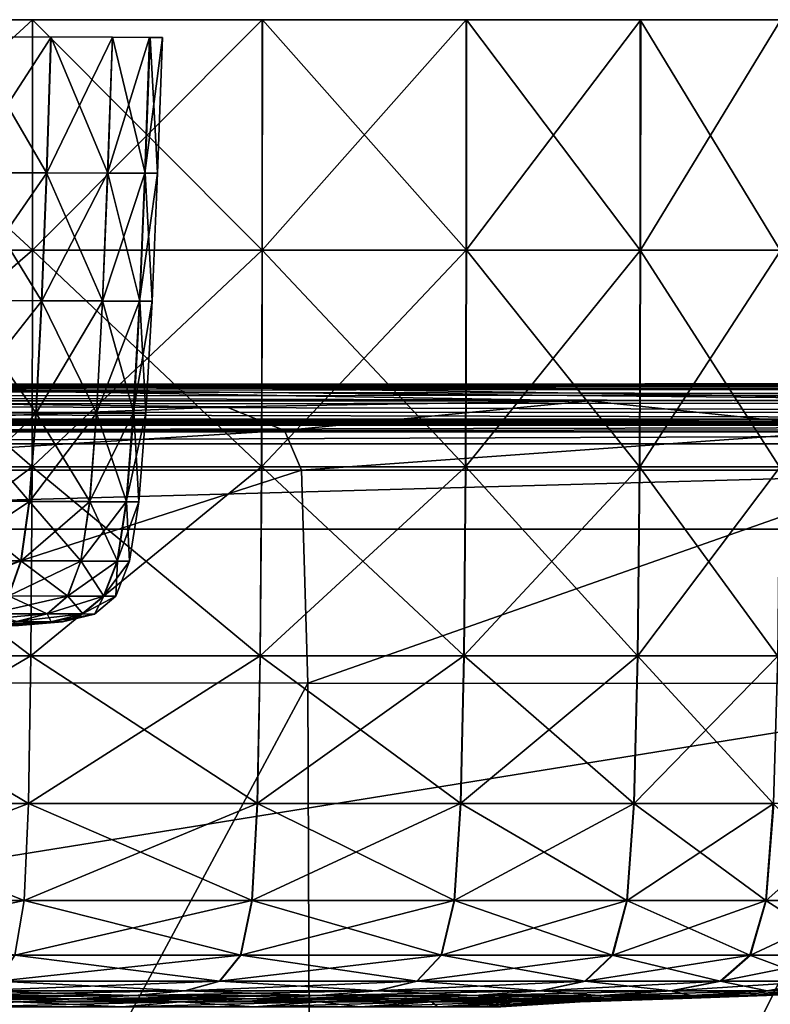
# Model space of a CAD drawing. Extents: x -0.209 to 0.209, y -0.372 to 0.211.
# Drawn here: x 0.03 to 0.052, y 0.182 to 0.211 of the extents above; entities that cross this region are included whole.
import ezdxf

# ---------------------------------------------------------------- set-up
doc = ezdxf.new("R2010")
doc.units = 0
doc.header["$MEASUREMENT"] = 0
doc.layers.get('0').update_dxf_attribs({"linetype": 'CONTINUOUS'})

msp = doc.modelspace()

# ---------------------------------------------------------------- linework, layer by layer
for points in [[(0.030751, 0.203906, -0.087503), (0.023585, 0.203906, -0.091123), (0.023586, 0.210505, -0.091126)], [(0.030751, 0.203906, -0.087503), (0.023586, 0.210505, -0.091126), (0.030753, 0.210505, -0.087506)], [(0.023587, 0.203906, 0.0074), (0.030752, 0.203906, 0.00379), (0.030754, 0.210505, 0.003793)], [(0.023587, 0.203906, 0.0074), (0.030754, 0.210505, 0.003793), (0.023589, 0.210505, 0.007403)], [(0.037329, 0.203906, -0.082962), (0.030751, 0.203906, -0.087503), (0.030753, 0.210505, -0.087506)], [(0.030752, 0.203906, 0.00379), (0.037322, 0.203906, -0.000768), (0.037324, 0.210505, -0.000765)], [(0.030752, 0.203906, 0.00379), (0.037324, 0.210505, -0.000765), (0.030754, 0.210505, 0.003793)], [(0.037329, 0.203906, -0.082962), (0.030753, 0.210505, -0.087506), (0.037331, 0.210505, -0.082965)], [(0.037322, 0.203906, -0.000768), (0.043167, 0.203906, -0.006178), (0.043169, 0.210505, -0.006175)], [(0.037322, 0.203906, -0.000768), (0.043169, 0.210505, -0.006175), (0.037324, 0.210505, -0.000765)], [(0.043173, 0.203906, -0.077567), (0.037329, 0.203906, -0.082962), (0.037331, 0.210505, -0.082965)], [(0.043173, 0.203906, -0.077567), (0.037331, 0.210505, -0.082965), (0.043175, 0.210505, -0.077569)], [(0.043167, 0.203906, -0.006178), (0.04816, 0.203906, -0.01233), (0.048163, 0.210505, -0.012328)], [(0.043167, 0.203906, -0.006178), (0.048163, 0.210505, -0.012328), (0.043169, 0.210505, -0.006175)], [(0.048148, 0.203906, -0.071398), (0.043173, 0.203906, -0.077567), (0.043175, 0.210505, -0.077569)], [(0.048148, 0.203906, -0.071398), (0.043175, 0.210505, -0.077569), (0.048151, 0.210505, -0.0714)], [(0.052157, 0.203906, -0.064593), (0.048148, 0.203906, -0.071398), (0.048151, 0.210505, -0.0714)], [(0.052157, 0.203906, -0.064593), (0.048151, 0.210505, -0.0714), (0.05216, 0.210505, -0.064595)], [(0.04816, 0.203906, -0.01233), (0.052174, 0.203906, -0.019115), (0.052177, 0.210505, -0.019114)], [(0.04816, 0.203906, -0.01233), (0.052177, 0.210505, -0.019114), (0.048163, 0.210505, -0.012328)], [(0.031148, 0.206121, 0.074918), (0.028759, 0.20613, 0.070849), (0.028882, 0.210018, 0.070834)], [(0.028765, 0.206123, 0.106146), (0.031289, 0.210005, 0.102112), (0.028887, 0.210012, 0.106175)], [(0.028765, 0.206123, 0.106146), (0.031158, 0.206116, 0.102088), (0.031289, 0.210005, 0.102112)], [(0.031148, 0.206121, 0.074918), (0.028882, 0.210018, 0.070834), (0.031279, 0.21001, 0.074909)], [(0.032905, 0.206114, 0.079275), (0.031148, 0.206121, 0.074918), (0.031279, 0.21001, 0.074909)], [(0.031158, 0.206116, 0.102088), (0.033038, 0.21, 0.097746), (0.031289, 0.210005, 0.102112)], [(0.031158, 0.206116, 0.102088), (0.0329, 0.206111, 0.097727), (0.033038, 0.21, 0.097746)], [(0.032905, 0.206114, 0.079275), (0.031279, 0.21001, 0.074909), (0.033043, 0.210003, 0.079272)], [(0.0329, 0.206111, 0.097727), (0.034105, 0.209997, 0.093174), (0.033038, 0.21, 0.097746)], [(0.0329, 0.206111, 0.097727), (0.033963, 0.206108, 0.093161), (0.034105, 0.209997, 0.093174)], [(0.033979, 0.206109, 0.083831), (0.032905, 0.206114, 0.079275), (0.033043, 0.210003, 0.079272)], [(0.033979, 0.206109, 0.083831), (0.033043, 0.210003, 0.079272), (0.034121, 0.209998, 0.083834)], [(0.033963, 0.206108, 0.093161), (0.034473, 0.209996, 0.088502), (0.034105, 0.209997, 0.093174)], [(0.033963, 0.206108, 0.093161), (0.03433, 0.206107, 0.088494), (0.034473, 0.209996, 0.088502)], [(0.03433, 0.206107, 0.088494), (0.033979, 0.206109, 0.083831), (0.034121, 0.209998, 0.083834)], [(0.03433, 0.206107, 0.088494), (0.034121, 0.209998, 0.083834), (0.034473, 0.209996, 0.088502)], [(0.031007, 0.202458, 0.074934), (0.028629, 0.202467, 0.070873), (0.028759, 0.20613, 0.070849)], [(0.028635, 0.20246, 0.106108), (0.031158, 0.206116, 0.102088), (0.028765, 0.206123, 0.106146)], [(0.028635, 0.20246, 0.106108), (0.031017, 0.202453, 0.102057), (0.031158, 0.206116, 0.102088)], [(0.031007, 0.202458, 0.074934), (0.028759, 0.20613, 0.070849), (0.031148, 0.206121, 0.074918)], [(0.032757, 0.202451, 0.079284), (0.031007, 0.202458, 0.074934), (0.031148, 0.206121, 0.074918)], [(0.031017, 0.202453, 0.102057), (0.0329, 0.206111, 0.097727), (0.031158, 0.206116, 0.102088)], [(0.031017, 0.202453, 0.102057), (0.032752, 0.202448, 0.097704), (0.0329, 0.206111, 0.097727)], [(0.032757, 0.202451, 0.079284), (0.031148, 0.206121, 0.074918), (0.032905, 0.206114, 0.079275)], [(0.032752, 0.202448, 0.097704), (0.033963, 0.206108, 0.093161), (0.0329, 0.206111, 0.097727)], [(0.032752, 0.202448, 0.097704), (0.033811, 0.202445, 0.093146), (0.033963, 0.206108, 0.093161)], [(0.033826, 0.202446, 0.083832), (0.032757, 0.202451, 0.079284), (0.032905, 0.206114, 0.079275)], [(0.033826, 0.202446, 0.083832), (0.032905, 0.206114, 0.079275), (0.033979, 0.206109, 0.083831)], [(0.033811, 0.202445, 0.093146), (0.03433, 0.206107, 0.088494), (0.033963, 0.206108, 0.093161)], [(0.033811, 0.202445, 0.093146), (0.034175, 0.202444, 0.088487), (0.03433, 0.206107, 0.088494)], [(0.034175, 0.202444, 0.088487), (0.033826, 0.202446, 0.083832), (0.033979, 0.206109, 0.083831)], [(0.034175, 0.202444, 0.088487), (0.033979, 0.206109, 0.083831), (0.03433, 0.206107, 0.088494)], [(0.030739, 0.197702, -0.087482), (0.023575, 0.197702, -0.0911), (0.023585, 0.203906, -0.091123)], [(0.023578, 0.197702, 0.007377), (0.030739, 0.197702, 0.003769), (0.030752, 0.203906, 0.00379)], [(0.023578, 0.197702, 0.007377), (0.030752, 0.203906, 0.00379), (0.023587, 0.203906, 0.0074)], [(0.030739, 0.197702, -0.087482), (0.023585, 0.203906, -0.091123), (0.030751, 0.203906, -0.087503)], [(0.037313, 0.197702, -0.082943), (0.030739, 0.197702, -0.087482), (0.030751, 0.203906, -0.087503)], [(0.030739, 0.197702, 0.003769), (0.037306, 0.197702, -0.000787), (0.037322, 0.203906, -0.000768)], [(0.030739, 0.197702, 0.003769), (0.037322, 0.203906, -0.000768), (0.030752, 0.203906, 0.00379)], [(0.037313, 0.197702, -0.082943), (0.030751, 0.203906, -0.087503), (0.037329, 0.203906, -0.082962)], [(0.037306, 0.197702, -0.000787), (0.043148, 0.197702, -0.006194), (0.043167, 0.203906, -0.006178)], [(0.037306, 0.197702, -0.000787), (0.043167, 0.203906, -0.006178), (0.037322, 0.203906, -0.000768)], [(0.043155, 0.197702, -0.07755), (0.037313, 0.197702, -0.082943), (0.037329, 0.203906, -0.082962)], [(0.043155, 0.197702, -0.07755), (0.037329, 0.203906, -0.082962), (0.043173, 0.203906, -0.077567)], [(0.043148, 0.197702, -0.006194), (0.048139, 0.197702, -0.012344), (0.04816, 0.203906, -0.01233)], [(0.043148, 0.197702, -0.006194), (0.04816, 0.203906, -0.01233), (0.043167, 0.203906, -0.006178)], [(0.048128, 0.197702, -0.071384), (0.043155, 0.197702, -0.07755), (0.043173, 0.203906, -0.077567)], [(0.048128, 0.197702, -0.071384), (0.043173, 0.203906, -0.077567), (0.048148, 0.203906, -0.071398)], [(0.052135, 0.197702, -0.064583), (0.048128, 0.197702, -0.071384), (0.048148, 0.203906, -0.071398)], [(0.048139, 0.197702, -0.012344), (0.052152, 0.197702, -0.019126), (0.052174, 0.203906, -0.019115)], [(0.048139, 0.197702, -0.012344), (0.052174, 0.203906, -0.019115), (0.04816, 0.203906, -0.01233)], [(0.052135, 0.197702, -0.064583), (0.048148, 0.203906, -0.071398), (0.052157, 0.203906, -0.064593)], [(0.030847, 0.199247, 0.074967), (0.028481, 0.199255, 0.070918), (0.028629, 0.202467, 0.070873)], [(0.028487, 0.199248, 0.106051), (0.031017, 0.202453, 0.102057), (0.028635, 0.20246, 0.106108)], [(0.028487, 0.199248, 0.106051), (0.030857, 0.199242, 0.102012), (0.031017, 0.202453, 0.102057)], [(0.030847, 0.199247, 0.074967), (0.028629, 0.202467, 0.070873), (0.031007, 0.202458, 0.074934)], [(0.032588, 0.19924, 0.079304), (0.030847, 0.199247, 0.074967), (0.031007, 0.202458, 0.074934)], [(0.030857, 0.199242, 0.102012), (0.032752, 0.202448, 0.097704), (0.031017, 0.202453, 0.102057)], [(0.030857, 0.199242, 0.102012), (0.032583, 0.199237, 0.097671), (0.032752, 0.202448, 0.097704)], [(0.032588, 0.19924, 0.079304), (0.031007, 0.202458, 0.074934), (0.032757, 0.202451, 0.079284)], [(0.032583, 0.199237, 0.097671), (0.033811, 0.202445, 0.093146), (0.032752, 0.202448, 0.097704)], [(0.032583, 0.199237, 0.097671), (0.033637, 0.199234, 0.093126), (0.033811, 0.202445, 0.093146)], [(0.033653, 0.199235, 0.083839), (0.032588, 0.19924, 0.079304), (0.032757, 0.202451, 0.079284)], [(0.033653, 0.199235, 0.083839), (0.032757, 0.202451, 0.079284), (0.033826, 0.202446, 0.083832)], [(0.033637, 0.199234, 0.093126), (0.034175, 0.202444, 0.088487), (0.033811, 0.202445, 0.093146)], [(0.033637, 0.199234, 0.093126), (0.034, 0.199233, 0.088481), (0.034175, 0.202444, 0.088487)], [(0.034, 0.199233, 0.088481), (0.033653, 0.199235, 0.083839), (0.033826, 0.202446, 0.083832)], [(0.034, 0.199233, 0.088481), (0.033826, 0.202446, 0.083832), (0.034175, 0.202444, 0.088487)], [(0.072418, 0.200083, 0.084355), (0.057576, 0.200066, -0.0385), (0, 0.200052, -0.03946)], [(0.072418, 0.200083, 0.084355), (0, 0.200052, -0.03946), (0, 0.200061, 0.084393)], [(0, 0.200061, 0.084393), (0.079128, 0.200073, 0.139397), (0.072418, 0.200083, 0.084355)], [(0, 0.200061, 0.084393), (0, 0.200047, 0.139402), (0.079128, 0.200073, 0.139397)], [(0, 0.200047, 0.139402), (0.080077, 0.200044, 0.148725), (0.079128, 0.200073, 0.139397)], [(0.057576, 0.200066, -0.0385), (0.04592, 0.200041, -0.159487), (0, 0.200035, -0.165208)], [(0.057576, 0.200066, -0.0385), (0, 0.200035, -0.165208), (0, 0.200052, -0.03946)], [(0, 0.200047, 0.139402), (0, 0.200019, 0.148725), (0.080077, 0.200044, 0.148725)], [(0, 0.200019, 0.148725), (0.080062, 0.200004, 0.150851), (0.080077, 0.200044, 0.148725)], [(0, 0.200035, -0.165208), (0.04592, 0.200041, -0.159487), (0.051974, 0.199992, -0.219713)], [(0, 0.200035, -0.165208), (0.051974, 0.199992, -0.219713), (0, 0.200027, -0.226341)], [(0, 0.200026, -0.246607), (0, 0.200027, -0.226341), (0.051974, 0.199992, -0.219713)], [(0.035732, 0.199975, -0.246248), (0, 0.199975, -0.259433), (0, 0.200026, -0.246607)], [(0, 0.200026, -0.246607), (0.051974, 0.199992, -0.219713), (0.035732, 0.199975, -0.246248)], [(0, 0.200019, 0.148725), (0, 0.19998, 0.150851), (0.080062, 0.200004, 0.150851)], [(0, 0.19998, 0.150851), (0.08003, 0.199918, 0.155485), (0.080062, 0.200004, 0.150851)], [(0, 0.19998, 0.150851), (0, 0.199895, 0.155485), (0.08003, 0.199918, 0.155485)], [(0.035732, 0.199975, -0.246248), (0.027128, 0.199927, -0.258682), (0, 0.199975, -0.259433)], [(0, 0.199895, 0.155485), (0.079968, 0.19975, 0.164439), (0.08003, 0.199918, 0.155485)], [(0.046678, 0.199587, -0.257734), (0.021392, 0.199587, -0.26766), (0.027128, 0.199927, -0.258682)], [(0.058992, 0.199622, -0.246673), (0.027128, 0.199927, -0.258682), (0.035732, 0.199975, -0.246248)], [(0.058992, 0.199622, -0.246673), (0.046678, 0.199587, -0.257734), (0.027128, 0.199927, -0.258682)], [(0.058992, 0.199622, -0.246673), (0.035732, 0.199975, -0.246248), (0.051974, 0.199992, -0.219713)], [(0.100085, 0.200077, -0.03558), (0.076393, 0.200052, -0.133057), (0.04592, 0.200041, -0.159487)], [(0.100085, 0.200077, -0.03558), (0.04592, 0.200041, -0.159487), (0.057576, 0.200066, -0.0385)], [(0.076393, 0.200052, -0.133057), (0.051974, 0.199992, -0.219713), (0.04592, 0.200041, -0.159487)], [(0, 0.199895, 0.155485), (0, 0.199732, 0.164439), (0.079968, 0.19975, 0.164439)], [(0, 0.199732, 0.164439), (0.079882, 0.19952, 0.176755), (0.079968, 0.19975, 0.164439)], [(0, 0.199732, 0.164439), (0, 0.199507, 0.176755), (0.079882, 0.19952, 0.176755)], [(0.058992, 0.199622, -0.246673), (0.054535, 0.198758, -0.258168), (0.046678, 0.199587, -0.257734)], [(0, 0.199507, 0.176755), (0.079787, 0.199267, 0.190317), (0.079882, 0.19952, 0.176755)], [(0, 0.199507, 0.176755), (0, 0.19926, 0.190317), (0.079787, 0.199267, 0.190317)], [(0.036295, 0.19942, -0.264823), (0.019649, 0.198758, -0.271913), (0.021392, 0.199587, -0.26766)], [(0.036295, 0.19942, -0.264823), (0.037968, 0.198738, -0.266687), (0.019649, 0.198758, -0.271913)], [(0.046678, 0.199587, -0.257734), (0.036295, 0.19942, -0.264823), (0.021392, 0.199587, -0.26766)], [(0.046678, 0.199587, -0.257734), (0.037968, 0.198738, -0.266687), (0.036295, 0.19942, -0.264823)], [(0.046678, 0.199587, -0.257734), (0.054535, 0.198758, -0.258168), (0.037968, 0.198738, -0.266687)], [(0, 0.19926, 0.190317), (0.079715, 0.199069, 0.201161), (0.079787, 0.199267, 0.190317)], [(0, 0.19926, 0.190317), (0, 0.199067, 0.201161), (0.079715, 0.199069, 0.201161)], [(0, 0.198986, 0.206191), (0.079688, 0.198986, 0.206191), (0.079715, 0.199069, 0.201161)], [(0, 0.198986, 0.206191), (0.079715, 0.199069, 0.201161), (0, 0.199067, 0.201161)], [(0.030658, 0.196713, 0.075024), (0.028306, 0.196722, 0.070993), (0.028481, 0.199255, 0.070918)], [(0.028313, 0.196715, 0.105966), (0.030857, 0.199242, 0.102012), (0.028487, 0.199248, 0.106051)], [(0.028313, 0.196715, 0.105966), (0.030669, 0.196708, 0.101946), (0.030857, 0.199242, 0.102012)], [(0.030658, 0.196713, 0.075024), (0.028481, 0.199255, 0.070918), (0.030847, 0.199247, 0.074967)], [(0.032389, 0.196707, 0.079341), (0.030658, 0.196713, 0.075024), (0.030847, 0.199247, 0.074967)], [(0.030669, 0.196708, 0.101946), (0.032583, 0.199237, 0.097671), (0.030857, 0.199242, 0.102012)], [(0.030669, 0.196708, 0.101946), (0.032384, 0.196703, 0.097625), (0.032583, 0.199237, 0.097671)], [(0.032389, 0.196707, 0.079341), (0.030847, 0.199247, 0.074967), (0.032588, 0.19924, 0.079304)], [(0.032384, 0.196703, 0.097625), (0.033637, 0.199234, 0.093126), (0.032583, 0.199237, 0.097671)], [(0.032384, 0.196703, 0.097625), (0.033432, 0.1967, 0.0931), (0.033637, 0.199234, 0.093126)], [(0.033447, 0.196702, 0.083856), (0.032389, 0.196707, 0.079341), (0.032588, 0.19924, 0.079304)], [(0.033447, 0.196702, 0.083856), (0.032588, 0.19924, 0.079304), (0.033653, 0.199235, 0.083839)], [(0.033432, 0.1967, 0.0931), (0.034, 0.199233, 0.088481), (0.033637, 0.199234, 0.093126)], [(0.033432, 0.1967, 0.0931), (0.033792, 0.1967, 0.088476), (0.034, 0.199233, 0.088481)], [(0.033792, 0.1967, 0.088476), (0.033447, 0.196702, 0.083856), (0.033653, 0.199235, 0.083839)], [(0.033792, 0.1967, 0.088476), (0.033653, 0.199235, 0.083839), (0.034, 0.199233, 0.088481)], [(0, 0.198974, 0.207647), (0.079692, 0.198974, 0.207648), (0.079688, 0.198986, 0.206191)], [(0, 0.198974, 0.207647), (0.079688, 0.198986, 0.206191), (0, 0.198986, 0.206191)], [(0, 0.198974, 0.272783), (0.081117, 0.198974, 0.272783), (0.079878, 0.198974, 0.216435)], [(0, 0.198974, 0.272783), (0.079878, 0.198974, 0.216435), (0, 0.198974, 0.216435)], [(0, 0.198974, 0.216435), (0.079878, 0.198974, 0.216435), (0.079692, 0.198974, 0.207648)], [(0, 0.198974, 0.216435), (0.079692, 0.198974, 0.207648), (0, 0.198974, 0.207647)], [(0, 0.198974, 0.272783), (0, 0.198964, 0.400457), (0.083932, 0.198964, 0.400457)], [(0, 0.198974, 0.272783), (0.083932, 0.198964, 0.400457), (0.081117, 0.198974, 0.272783)], [(0, 0.198964, 0.400457), (0, 0.198892, 0.528058), (0.086747, 0.198892, 0.528058)], [(0, 0.198964, 0.400457), (0.086747, 0.198892, 0.528058), (0.083932, 0.198964, 0.400457)], [(0, 0.198701, 0.584179), (0.087986, 0.198701, 0.584179), (0.086747, 0.198892, 0.528058)], [(0, 0.198701, 0.584179), (0.086747, 0.198892, 0.528058), (0, 0.198892, 0.528058)], [(0, 0.19836, 0.592563), (0.088172, 0.19836, 0.592563), (0.087986, 0.198701, 0.584179)], [(0, 0.19836, 0.592563), (0.087986, 0.198701, 0.584179), (0, 0.198701, 0.584179)], [(0.037968, 0.198738, -0.266687), (0.01952, 0.197604, -0.273542), (0.019649, 0.198758, -0.271913)], [(0.037968, 0.198738, -0.266687), (0.03845, 0.197604, -0.268027), (0.01952, 0.197604, -0.273542)], [(0.054535, 0.198758, -0.258168), (0.03845, 0.197604, -0.268027), (0.037968, 0.198738, -0.266687)], [(0.054535, 0.198758, -0.258168), (0.055976, 0.197604, -0.259188), (0.03845, 0.197604, -0.268027)], [(0, 0.195915, 0.592039), (0.08818, 0.195915, 0.592039), (0.088172, 0.19836, 0.592563)], [(0, 0.195915, 0.592039), (0.088172, 0.19836, 0.592563), (0, 0.19836, 0.592563)], [(0.030704, 0.192288, -0.087425), (0.023549, 0.192288, -0.091038), (0.023575, 0.197702, -0.0911)], [(0.023551, 0.192288, 0.007315), (0.030704, 0.192288, 0.003711), (0.030739, 0.197702, 0.003769)], [(0.023551, 0.192288, 0.007315), (0.030739, 0.197702, 0.003769), (0.023578, 0.197702, 0.007377)], [(0.030704, 0.192288, -0.087425), (0.023575, 0.197702, -0.0911), (0.030739, 0.197702, -0.087482)], [(0.037271, 0.192288, -0.082891), (0.030704, 0.192288, -0.087425), (0.030739, 0.197702, -0.087482)], [(0.030704, 0.192288, 0.003711), (0.037264, 0.192288, -0.000839), (0.037306, 0.197702, -0.000787)], [(0.030704, 0.192288, 0.003711), (0.037306, 0.197702, -0.000787), (0.030739, 0.197702, 0.003769)], [(0.037271, 0.192288, -0.082891), (0.030739, 0.197702, -0.087482), (0.037313, 0.197702, -0.082943)], [(0.037264, 0.192288, -0.000839), (0.043099, 0.192288, -0.00624), (0.043148, 0.197702, -0.006194)], [(0.037264, 0.192288, -0.000839), (0.043148, 0.197702, -0.006194), (0.037306, 0.197702, -0.000787)], [(0.043105, 0.192288, -0.077505), (0.037271, 0.192288, -0.082891), (0.037313, 0.197702, -0.082943)], [(0.043105, 0.192288, -0.077505), (0.037313, 0.197702, -0.082943), (0.043155, 0.197702, -0.07755)], [(0.043099, 0.192288, -0.00624), (0.048084, 0.192288, -0.012382), (0.048139, 0.197702, -0.012344)], [(0.043099, 0.192288, -0.00624), (0.048139, 0.197702, -0.012344), (0.043148, 0.197702, -0.006194)], [(0.048073, 0.192288, -0.071347), (0.043105, 0.192288, -0.077505), (0.043155, 0.197702, -0.07755)], [(0.048073, 0.192288, -0.071347), (0.043155, 0.197702, -0.07755), (0.048128, 0.197702, -0.071384)], [(0.052074, 0.192288, -0.064553), (0.048073, 0.192288, -0.071347), (0.048128, 0.197702, -0.071384)], [(0.048084, 0.192288, -0.012382), (0.052092, 0.192288, -0.019156), (0.052152, 0.197702, -0.019126)], [(0.048084, 0.192288, -0.012382), (0.052152, 0.197702, -0.019126), (0.048139, 0.197702, -0.012344)], [(0.052074, 0.192288, -0.064553), (0.048128, 0.197702, -0.071384), (0.052135, 0.197702, -0.064583)], [(0.03845, 0.197604, -0.268027), (0.019582, 0.191513, -0.274697), (0.01952, 0.197604, -0.273542)], [(0.03845, 0.197604, -0.268027), (0.038635, 0.191508, -0.269149), (0.019582, 0.191513, -0.274697)], [(0.055976, 0.197604, -0.259188), (0.038635, 0.191508, -0.269149), (0.03845, 0.197604, -0.268027)], [(0.055976, 0.197604, -0.259188), (0.056381, 0.191496, -0.260224), (0.038635, 0.191508, -0.269149)], [(0.028306, 0.196722, 0.070993), (0.03042, 0.195012, 0.075117), (0.028087, 0.19502, 0.071115)], [(0.030669, 0.196708, 0.101946), (0.028313, 0.196715, 0.105966), (0.028094, 0.195013, 0.105838)], [(0.030669, 0.196708, 0.101946), (0.028094, 0.195013, 0.105838), (0.03043, 0.195007, 0.101846)], [(0.028306, 0.196722, 0.070993), (0.030658, 0.196713, 0.075024), (0.03042, 0.195012, 0.075117)], [(0.030658, 0.196713, 0.075024), (0.032137, 0.195005, 0.079404), (0.03042, 0.195012, 0.075117)], [(0.032384, 0.196703, 0.097625), (0.030669, 0.196708, 0.101946), (0.03043, 0.195007, 0.101846)], [(0.032384, 0.196703, 0.097625), (0.03043, 0.195007, 0.101846), (0.032132, 0.195002, 0.097556)], [(0.030658, 0.196713, 0.075024), (0.032389, 0.196707, 0.079341), (0.032137, 0.195005, 0.079404)], [(0.033432, 0.1967, 0.0931), (0.032384, 0.196703, 0.097625), (0.032132, 0.195002, 0.097556)], [(0.033432, 0.1967, 0.0931), (0.032132, 0.195002, 0.097556), (0.033171, 0.194999, 0.093064)], [(0.032389, 0.196707, 0.079341), (0.033186, 0.195, 0.083886), (0.032137, 0.195005, 0.079404)], [(0.032389, 0.196707, 0.079341), (0.033447, 0.196702, 0.083856), (0.033186, 0.195, 0.083886)], [(0.033792, 0.1967, 0.088476), (0.033432, 0.1967, 0.0931), (0.033171, 0.194999, 0.093064)], [(0.033792, 0.1967, 0.088476), (0.033171, 0.194999, 0.093064), (0.033528, 0.194998, 0.088473)], [(0.033447, 0.196702, 0.083856), (0.033528, 0.194998, 0.088473), (0.033186, 0.195, 0.083886)], [(0.033447, 0.196702, 0.083856), (0.033792, 0.1967, 0.088476), (0.033528, 0.194998, 0.088473)], [(0, 0.1817, 0.586638), (0.088184, 0.1817, 0.586638), (0.08818, 0.195915, 0.592039)], [(0, 0.1817, 0.586638), (0.08818, 0.195915, 0.592039), (0, 0.195915, 0.592039)], [(0.03043, 0.195007, 0.101846), (0.028094, 0.195013, 0.105838), (0.027767, 0.19401, 0.105627)], [(0.03043, 0.195007, 0.101846), (0.027767, 0.19401, 0.105627), (0.030075, 0.194003, 0.101682)], [(0.028087, 0.19502, 0.071115), (0.03042, 0.195012, 0.075117), (0.030065, 0.194008, 0.075278)], [(0.03042, 0.195012, 0.075117), (0.03176, 0.194002, 0.079513), (0.030065, 0.194008, 0.075278)], [(0.032132, 0.195002, 0.097556), (0.03043, 0.195007, 0.101846), (0.030075, 0.194003, 0.101682)], [(0.032132, 0.195002, 0.097556), (0.030075, 0.194003, 0.101682), (0.031756, 0.193999, 0.097444)], [(0.03042, 0.195012, 0.075117), (0.032137, 0.195005, 0.079404), (0.03176, 0.194002, 0.079513)], [(0.033171, 0.194999, 0.093064), (0.032132, 0.195002, 0.097556), (0.031756, 0.193999, 0.097444)], [(0.033171, 0.194999, 0.093064), (0.031756, 0.193999, 0.097444), (0.032782, 0.193996, 0.093006)], [(0.032137, 0.195005, 0.079404), (0.032797, 0.193997, 0.08394), (0.03176, 0.194002, 0.079513)], [(0.032137, 0.195005, 0.079404), (0.033186, 0.195, 0.083886), (0.032797, 0.193997, 0.08394)], [(0.033528, 0.194998, 0.088473), (0.033171, 0.194999, 0.093064), (0.032782, 0.193996, 0.093006)], [(0.033528, 0.194998, 0.088473), (0.032782, 0.193996, 0.093006), (0.033135, 0.193996, 0.088471)], [(0.033186, 0.195, 0.083886), (0.033135, 0.193996, 0.088471), (0.032797, 0.193997, 0.08394)], [(0.033186, 0.195, 0.083886), (0.033528, 0.194998, 0.088473), (0.033135, 0.193996, 0.088471)], [(0.030065, 0.194008, 0.075278), (0.031176, 0.193492, 0.079691), (0.029514, 0.193498, 0.07554)], [(0.031756, 0.193999, 0.097444), (0.030075, 0.194003, 0.101682), (0.029524, 0.193494, 0.101418)], [(0.031756, 0.193999, 0.097444), (0.029524, 0.193494, 0.101418), (0.031172, 0.193489, 0.097264)], [(0.030065, 0.194008, 0.075278), (0.03176, 0.194002, 0.079513), (0.031176, 0.193492, 0.079691)], [(0.032782, 0.193996, 0.093006), (0.031756, 0.193999, 0.097444), (0.031172, 0.193489, 0.097264)], [(0.032782, 0.193996, 0.093006), (0.031172, 0.193489, 0.097264), (0.032178, 0.193487, 0.092915)], [(0.03176, 0.194002, 0.079513), (0.032192, 0.193488, 0.08403), (0.031176, 0.193492, 0.079691)], [(0.03176, 0.194002, 0.079513), (0.032797, 0.193997, 0.08394), (0.032192, 0.193488, 0.08403)], [(0.033135, 0.193996, 0.088471), (0.032782, 0.193996, 0.093006), (0.032178, 0.193487, 0.092915)], [(0.033135, 0.193996, 0.088471), (0.032178, 0.193487, 0.092915), (0.032524, 0.193486, 0.088471)], [(0.032797, 0.193997, 0.08394), (0.032524, 0.193486, 0.088471), (0.032192, 0.193488, 0.08403)], [(0.032797, 0.193997, 0.08394), (0.033135, 0.193996, 0.088471), (0.032524, 0.193486, 0.088471)], [(0.031172, 0.193489, 0.097264), (0.029524, 0.193494, 0.101418), (0.028699, 0.193272, 0.101018)], [(0.031172, 0.193489, 0.097264), (0.028699, 0.193272, 0.101018), (0.030298, 0.193268, 0.096991)], [(0.029514, 0.193498, 0.07554), (0.031176, 0.193492, 0.079691), (0.030302, 0.193271, 0.079963)], [(0.032178, 0.193487, 0.092915), (0.031172, 0.193489, 0.097264), (0.030298, 0.193268, 0.096991)], [(0.032178, 0.193487, 0.092915), (0.030298, 0.193268, 0.096991), (0.031274, 0.193266, 0.092777)], [(0.031176, 0.193492, 0.079691), (0.031287, 0.193267, 0.084168), (0.030302, 0.193271, 0.079963)], [(0.031176, 0.193492, 0.079691), (0.032192, 0.193488, 0.08403), (0.031287, 0.193267, 0.084168)], [(0.032524, 0.193486, 0.088471), (0.032178, 0.193487, 0.092915), (0.031274, 0.193266, 0.092777)], [(0.032524, 0.193486, 0.088471), (0.031274, 0.193266, 0.092777), (0.031609, 0.193265, 0.088471)], [(0.032192, 0.193488, 0.08403), (0.031609, 0.193265, 0.088471), (0.031287, 0.193267, 0.084168)], [(0.032192, 0.193488, 0.08403), (0.032524, 0.193486, 0.088471), (0.031609, 0.193265, 0.088471)], [(0.029095, 0.193157, 0.096616), (0.031274, 0.193266, 0.092777), (0.030298, 0.193268, 0.096991)], [(0.029095, 0.193157, 0.096616), (0.030029, 0.193155, 0.092587), (0.031274, 0.193266, 0.092777)], [(0.030029, 0.193155, 0.092587), (0.031609, 0.193265, 0.088471), (0.031274, 0.193266, 0.092777)], [(0.030029, 0.193155, 0.092587), (0.03035, 0.193155, 0.088471), (0.031609, 0.193265, 0.088471)], [(0.030042, 0.193156, 0.084359), (0.030302, 0.193271, 0.079963), (0.031287, 0.193267, 0.084168)], [(0.03035, 0.193155, 0.088471), (0.030042, 0.193156, 0.084359), (0.031287, 0.193267, 0.084168)], [(0.03035, 0.193155, 0.088471), (0.031287, 0.193267, 0.084168), (0.031609, 0.193265, 0.088471)], [(0.030636, 0.18806, -0.087313), (0.023497, 0.18806, -0.090918), (0.023549, 0.192288, -0.091038)], [(0.0235, 0.18806, 0.007195), (0.030637, 0.18806, 0.003599), (0.030704, 0.192288, 0.003711)], [(0.0235, 0.18806, 0.007195), (0.030704, 0.192288, 0.003711), (0.023551, 0.192288, 0.007315)], [(0.030636, 0.18806, -0.087313), (0.023549, 0.192288, -0.091038), (0.030704, 0.192288, -0.087425)], [(0.037188, 0.18806, -0.082789), (0.030636, 0.18806, -0.087313), (0.030704, 0.192288, -0.087425)], [(0.030637, 0.18806, 0.003599), (0.037181, 0.18806, -0.00094), (0.037264, 0.192288, -0.000839)], [(0.030637, 0.18806, 0.003599), (0.037264, 0.192288, -0.000839), (0.030704, 0.192288, 0.003711)], [(0.037188, 0.18806, -0.082789), (0.030704, 0.192288, -0.087425), (0.037271, 0.192288, -0.082891)], [(0.037181, 0.18806, -0.00094), (0.043003, 0.18806, -0.006329), (0.043099, 0.192288, -0.00624)], [(0.037181, 0.18806, -0.00094), (0.043099, 0.192288, -0.00624), (0.037264, 0.192288, -0.000839)], [(0.043009, 0.18806, -0.077416), (0.037188, 0.18806, -0.082789), (0.037271, 0.192288, -0.082891)], [(0.043009, 0.18806, -0.077416), (0.037271, 0.192288, -0.082891), (0.043105, 0.192288, -0.077505)], [(0.043003, 0.18806, -0.006329), (0.047976, 0.18806, -0.012456), (0.048084, 0.192288, -0.012382)], [(0.043003, 0.18806, -0.006329), (0.048084, 0.192288, -0.012382), (0.043099, 0.192288, -0.00624)], [(0.047965, 0.18806, -0.071273), (0.043009, 0.18806, -0.077416), (0.043105, 0.192288, -0.077505)], [(0.047965, 0.18806, -0.071273), (0.043105, 0.192288, -0.077505), (0.048073, 0.192288, -0.071347)], [(0.051957, 0.18806, -0.064496), (0.047965, 0.18806, -0.071273), (0.048073, 0.192288, -0.071347)], [(0.047976, 0.18806, -0.012456), (0.051974, 0.18806, -0.019213), (0.052092, 0.192288, -0.019156)], [(0.047976, 0.18806, -0.012456), (0.052092, 0.192288, -0.019156), (0.048084, 0.192288, -0.012382)], [(0.051957, 0.18806, -0.064496), (0.048073, 0.192288, -0.071347), (0.052074, 0.192288, -0.064553)], [(0.038635, 0.191508, -0.269149), (0.019627, 0.156141, -0.275551), (0.019582, 0.191513, -0.274697)], [(0.038635, 0.191508, -0.269149), (0.038771, 0.156103, -0.269978), (0.019627, 0.156141, -0.275551)], [(0.056381, 0.191496, -0.260224), (0.038771, 0.156103, -0.269978), (0.038635, 0.191508, -0.269149)], [(0.056381, 0.191496, -0.260224), (0.05668, 0.156003, -0.26099), (0.038771, 0.156103, -0.269978)], [(0.023497, 0.18806, -0.090918), (0.030511, 0.185283, -0.087105), (0.023402, 0.185283, -0.090695)], [(0.030637, 0.18806, 0.003599), (0.0235, 0.18806, 0.007195), (0.023404, 0.185283, 0.006972)], [(0.030637, 0.18806, 0.003599), (0.023404, 0.185283, 0.006972), (0.030512, 0.185284, 0.003392)], [(0.023497, 0.18806, -0.090918), (0.030636, 0.18806, -0.087313), (0.030511, 0.185283, -0.087105)], [(0.030636, 0.18806, -0.087313), (0.037036, 0.185283, -0.082601), (0.030511, 0.185283, -0.087105)], [(0.037181, 0.18806, -0.00094), (0.030637, 0.18806, 0.003599), (0.030512, 0.185284, 0.003392)], [(0.037181, 0.18806, -0.00094), (0.030512, 0.185284, 0.003392), (0.037029, 0.185283, -0.001128)], [(0.030636, 0.18806, -0.087313), (0.037188, 0.18806, -0.082789), (0.037036, 0.185283, -0.082601)], [(0.043003, 0.18806, -0.006329), (0.037181, 0.18806, -0.00094), (0.037029, 0.185283, -0.001128)], [(0.043003, 0.18806, -0.006329), (0.037029, 0.185283, -0.001128), (0.042826, 0.185283, -0.006493)], [(0.037188, 0.18806, -0.082789), (0.042832, 0.185284, -0.077252), (0.037036, 0.185283, -0.082601)], [(0.037188, 0.18806, -0.082789), (0.043009, 0.18806, -0.077416), (0.042832, 0.185284, -0.077252)], [(0.047976, 0.18806, -0.012456), (0.043003, 0.18806, -0.006329), (0.042826, 0.185283, -0.006493)], [(0.047976, 0.18806, -0.012456), (0.042826, 0.185283, -0.006493), (0.047777, 0.185283, -0.012592)], [(0.043009, 0.18806, -0.077416), (0.047766, 0.185283, -0.071136), (0.042832, 0.185284, -0.077252)], [(0.043009, 0.18806, -0.077416), (0.047965, 0.18806, -0.071273), (0.047766, 0.185283, -0.071136)], [(0.047965, 0.18806, -0.071273), (0.05174, 0.185283, -0.064391), (0.047766, 0.185283, -0.071136)], [(0.051974, 0.18806, -0.019213), (0.047976, 0.18806, -0.012456), (0.047777, 0.185283, -0.012592)], [(0.051974, 0.18806, -0.019213), (0.047777, 0.185283, -0.012592), (0.051757, 0.185284, -0.019319)], [(0.047965, 0.18806, -0.071273), (0.051957, 0.18806, -0.064496), (0.05174, 0.185283, -0.064391)], [(0.051957, 0.18806, -0.064496), (0.054666, 0.185283, -0.057165), (0.05174, 0.185283, -0.064391)], [(0.054887, 0.18806, -0.026479), (0.051974, 0.18806, -0.019213), (0.051757, 0.185284, -0.019319)], [(0.054887, 0.18806, -0.026479), (0.051757, 0.185284, -0.019319), (0.054657, 0.185283, -0.026552)], [(0.030512, 0.185284, 0.003392), (0.023404, 0.185283, 0.006972), (0.023204, 0.183714, 0.006504)], [(0.030512, 0.185284, 0.003392), (0.023204, 0.183714, 0.006504), (0.03025, 0.183714, 0.002956)], [(0.023402, 0.185283, -0.090695), (0.030511, 0.185283, -0.087105), (0.030249, 0.183714, -0.086669)], [(0.030511, 0.185283, -0.087105), (0.036716, 0.183714, -0.082207), (0.030249, 0.183714, -0.086669)], [(0.037029, 0.185283, -0.001128), (0.030512, 0.185284, 0.003392), (0.03025, 0.183714, 0.002956)], [(0.037029, 0.185283, -0.001128), (0.03025, 0.183714, 0.002956), (0.036709, 0.183714, -0.001522)], [(0.030511, 0.185283, -0.087105), (0.037036, 0.185283, -0.082601), (0.036716, 0.183714, -0.082207)], [(0.042826, 0.185283, -0.006493), (0.037029, 0.185283, -0.001128), (0.036709, 0.183714, -0.001522)], [(0.042826, 0.185283, -0.006493), (0.036709, 0.183714, -0.001522), (0.042454, 0.183714, -0.006837)], [(0.037036, 0.185283, -0.082601), (0.04246, 0.183714, -0.076907), (0.036716, 0.183714, -0.082207)], [(0.037036, 0.185283, -0.082601), (0.042832, 0.185284, -0.077252), (0.04246, 0.183714, -0.076907)], [(0.047777, 0.185283, -0.012592), (0.042826, 0.185283, -0.006493), (0.042454, 0.183714, -0.006837)], [(0.047777, 0.185283, -0.012592), (0.042454, 0.183714, -0.006837), (0.04736, 0.183714, -0.012878)], [(0.042832, 0.185284, -0.077252), (0.047349, 0.183714, -0.07085), (0.04246, 0.183714, -0.076907)], [(0.042832, 0.185284, -0.077252), (0.047766, 0.185283, -0.071136), (0.047349, 0.183714, -0.07085)], [(0.047766, 0.185283, -0.071136), (0.051286, 0.183714, -0.06417), (0.047349, 0.183714, -0.07085)], [(0.051757, 0.185284, -0.019319), (0.047777, 0.185283, -0.012592), (0.04736, 0.183714, -0.012878)], [(0.051757, 0.185284, -0.019319), (0.04736, 0.183714, -0.012878), (0.051303, 0.183714, -0.01954)], [(0.047766, 0.185283, -0.071136), (0.05174, 0.185283, -0.064391), (0.051286, 0.183714, -0.06417)], [(0.05174, 0.185283, -0.064391), (0.054185, 0.183714, -0.057014), (0.051286, 0.183714, -0.06417)], [(0.054657, 0.185283, -0.026552), (0.051757, 0.185284, -0.019319), (0.051303, 0.183714, -0.01954)], [(0.054657, 0.185283, -0.026552), (0.051303, 0.183714, -0.01954), (0.054176, 0.183714, -0.026702)], [(0.05174, 0.185283, -0.064391), (0.054666, 0.185283, -0.057165), (0.054185, 0.183714, -0.057014)], [(0.030249, 0.183714, -0.086669), (0.036116, 0.182977, -0.081467), (0.029757, 0.182977, -0.085851)], [(0.036709, 0.183714, -0.001522), (0.03025, 0.183714, 0.002956), (0.029759, 0.182977, 0.002138)], [(0.036709, 0.183714, -0.001522), (0.029759, 0.182977, 0.002138), (0.036109, 0.182977, -0.002262)], [(0.030249, 0.183714, -0.086669), (0.036716, 0.183714, -0.082207), (0.036116, 0.182977, -0.081467)], [(0.042454, 0.183714, -0.006837), (0.036709, 0.183714, -0.001522), (0.036109, 0.182977, -0.002262)], [(0.042454, 0.183714, -0.006837), (0.036109, 0.182977, -0.002262), (0.041756, 0.182977, -0.007482)], [(0.036716, 0.183714, -0.082207), (0.041762, 0.182977, -0.076261), (0.036116, 0.182977, -0.081467)], [(0.036716, 0.183714, -0.082207), (0.04246, 0.183714, -0.076907), (0.041762, 0.182977, -0.076261)], [(0.04736, 0.183714, -0.012878), (0.042454, 0.183714, -0.006837), (0.041756, 0.182977, -0.007482)], [(0.04736, 0.183714, -0.012878), (0.041756, 0.182977, -0.007482), (0.046577, 0.182977, -0.013416)], [(0.04246, 0.183714, -0.076907), (0.046566, 0.182977, -0.070313), (0.041762, 0.182977, -0.076261)], [(0.04246, 0.183714, -0.076907), (0.047349, 0.183714, -0.07085), (0.046566, 0.182977, -0.070313)], [(0.047349, 0.183714, -0.07085), (0.050435, 0.182977, -0.063755), (0.046566, 0.182977, -0.070313)], [(0.051303, 0.183714, -0.01954), (0.04736, 0.183714, -0.012878), (0.046577, 0.182977, -0.013416)], [(0.051303, 0.183714, -0.01954), (0.046577, 0.182977, -0.013416), (0.050451, 0.182977, -0.019956)], [(0.047349, 0.183714, -0.07085), (0.051286, 0.183714, -0.06417), (0.050435, 0.182977, -0.063755)], [(0.051286, 0.183714, -0.06417), (0.053281, 0.182977, -0.056731), (0.050435, 0.182977, -0.063755)], [(0.054176, 0.183714, -0.026702), (0.051303, 0.183714, -0.01954), (0.050451, 0.182977, -0.019956)], [(0.054176, 0.183714, -0.026702), (0.050451, 0.182977, -0.019956), (0.053273, 0.182977, -0.026986)], [(0.051286, 0.183714, -0.06417), (0.054185, 0.183714, -0.057014), (0.053281, 0.182977, -0.056731)], [(0.03368, 0.182564, -0.078461), (0.027761, 0.182564, -0.082529), (0.028942, 0.1827, -0.084495)], [(0.027763, 0.182564, -0.001185), (0.033674, 0.182564, -0.005267), (0.035115, 0.1827, -0.003489)], [(0.027763, 0.182564, -0.001185), (0.035115, 0.1827, -0.003489), (0.028944, 0.1827, 0.000781)], [(0.029757, 0.182977, -0.085851), (0.035121, 0.1827, -0.08024), (0.028942, 0.1827, -0.084495)], [(0.03368, 0.182564, -0.078461), (0.028942, 0.1827, -0.084495), (0.035121, 0.1827, -0.08024)], [(0.036109, 0.182977, -0.002262), (0.029759, 0.182977, 0.002138), (0.028944, 0.1827, 0.000781)], [(0.036109, 0.182977, -0.002262), (0.028944, 0.1827, 0.000781), (0.035115, 0.1827, -0.003489)], [(0.029757, 0.182977, -0.085851), (0.036116, 0.182977, -0.081467), (0.035121, 0.1827, -0.08024)], [(0.033674, 0.182564, -0.005267), (0.038924, 0.182564, -0.010104), (0.040599, 0.1827, -0.008553)], [(0.033674, 0.182564, -0.005267), (0.040599, 0.1827, -0.008553), (0.035115, 0.1827, -0.003489)], [(0.038931, 0.182564, -0.073637), (0.03368, 0.182564, -0.078461), (0.035121, 0.1827, -0.08024)], [(0.041756, 0.182977, -0.007482), (0.036109, 0.182977, -0.002262), (0.035115, 0.1827, -0.003489)], [(0.041756, 0.182977, -0.007482), (0.035115, 0.1827, -0.003489), (0.040599, 0.1827, -0.008553)], [(0.036116, 0.182977, -0.081467), (0.040606, 0.1827, -0.07519), (0.035121, 0.1827, -0.08024)], [(0.038931, 0.182564, -0.073637), (0.035121, 0.1827, -0.08024), (0.040606, 0.1827, -0.07519)], [(0.036116, 0.182977, -0.081467), (0.041762, 0.182977, -0.076261), (0.040606, 0.1827, -0.07519)], [(0.038924, 0.182564, -0.010104), (0.043402, 0.182564, -0.015596), (0.04528, 0.1827, -0.014306)], [(0.038924, 0.182564, -0.010104), (0.04528, 0.1827, -0.014306), (0.040599, 0.1827, -0.008553)], [(0.043393, 0.182564, -0.068133), (0.038931, 0.182564, -0.073637), (0.040606, 0.1827, -0.07519)], [(0.046577, 0.182977, -0.013416), (0.041756, 0.182977, -0.007482), (0.040599, 0.1827, -0.008553)], [(0.046577, 0.182977, -0.013416), (0.040599, 0.1827, -0.008553), (0.04528, 0.1827, -0.014306)], [(0.041762, 0.182977, -0.076261), (0.045271, 0.1827, -0.069423), (0.040606, 0.1827, -0.07519)], [(0.043393, 0.182564, -0.068133), (0.040606, 0.1827, -0.07519), (0.045271, 0.1827, -0.069423)], [(0.041762, 0.182977, -0.076261), (0.046566, 0.182977, -0.070313), (0.045271, 0.1827, -0.069423)], [(0.046982, 0.182564, -0.062071), (0.043393, 0.182564, -0.068133), (0.045271, 0.1827, -0.069423)], [(0.043402, 0.182564, -0.015596), (0.046997, 0.182564, -0.021642), (0.04904, 0.1827, -0.020644)], [(0.043402, 0.182564, -0.015596), (0.04904, 0.1827, -0.020644), (0.04528, 0.1827, -0.014306)], [(0.046566, 0.182977, -0.070313), (0.049024, 0.1827, -0.063067), (0.045271, 0.1827, -0.069423)], [(0.046982, 0.182564, -0.062071), (0.045271, 0.1827, -0.069423), (0.049024, 0.1827, -0.063067)], [(0.050451, 0.182977, -0.019956), (0.046577, 0.182977, -0.013416), (0.04528, 0.1827, -0.014306)], [(0.050451, 0.182977, -0.019956), (0.04528, 0.1827, -0.014306), (0.04904, 0.1827, -0.020644)], [(0.046566, 0.182977, -0.070313), (0.050435, 0.182977, -0.063755), (0.049024, 0.1827, -0.063067)], [(0.04962, 0.182564, -0.055584), (0.046982, 0.182564, -0.062071), (0.049024, 0.1827, -0.063067)], [(0.046997, 0.182564, -0.021642), (0.049613, 0.182564, -0.028135), (0.051778, 0.1827, -0.027455)], [(0.046997, 0.182564, -0.021642), (0.051778, 0.1827, -0.027455), (0.04904, 0.1827, -0.020644)], [(0.050435, 0.182977, -0.063755), (0.051786, 0.1827, -0.056263), (0.049024, 0.1827, -0.063067)], [(0.04962, 0.182564, -0.055584), (0.049024, 0.1827, -0.063067), (0.051786, 0.1827, -0.056263)], [(0.053273, 0.182977, -0.026986), (0.050451, 0.182977, -0.019956), (0.04904, 0.1827, -0.020644)], [(0.053273, 0.182977, -0.026986), (0.04904, 0.1827, -0.020644), (0.051778, 0.1827, -0.027455)], [(0.049613, 0.182564, -0.028135), (0.051209, 0.182564, -0.034928), (0.053449, 0.1827, -0.034584)], [(0.049613, 0.182564, -0.028135), (0.053449, 0.1827, -0.034584), (0.051778, 0.1827, -0.027455)], [(0.051231, 0.182564, -0.048804), (0.04962, 0.182564, -0.055584), (0.051786, 0.1827, -0.056263)], [(0.050435, 0.182977, -0.063755), (0.053281, 0.182977, -0.056731), (0.051786, 0.1827, -0.056263)], [(0.051209, 0.182564, -0.034928), (0.051758, 0.182564, -0.041869), (0.054024, 0.1827, -0.04187)], [(0.051209, 0.182564, -0.034928), (0.054024, 0.1827, -0.04187), (0.053449, 0.1827, -0.034584)], [(0.051231, 0.182564, -0.048804), (0.051786, 0.1827, -0.056263), (0.053473, 0.1827, -0.049149)], [(0.051758, 0.182564, -0.041869), (0.051231, 0.182564, -0.048804), (0.053473, 0.1827, -0.049149)], [(0.051758, 0.182564, -0.041869), (0.053473, 0.1827, -0.049149), (0.054024, 0.1827, -0.04187)], [(0.054996, 0.182977, -0.034347), (0.053273, 0.182977, -0.026986), (0.051778, 0.1827, -0.027455)], [(0.054996, 0.182977, -0.034347), (0.051778, 0.1827, -0.027455), (0.053449, 0.1827, -0.034584)], [(0.053281, 0.182977, -0.056731), (0.053473, 0.1827, -0.049149), (0.051786, 0.1827, -0.056263)], [(0.024986, 0.182378, -0.005811), (0.030286, 0.182378, -0.009449), (0.03198, 0.182471, -0.007358)], [(0.024986, 0.182378, -0.005811), (0.03198, 0.182471, -0.007358), (0.026374, 0.182471, -0.003498)], [(0.031985, 0.182471, -0.07637), (0.026371, 0.182471, -0.080218), (0.027761, 0.182564, -0.082529)], [(0.03029, 0.182378, -0.074278), (0.026371, 0.182471, -0.080218), (0.031985, 0.182471, -0.07637)], [(0.026374, 0.182471, -0.003498), (0.03198, 0.182471, -0.007358), (0.033674, 0.182564, -0.005267)], [(0.026374, 0.182471, -0.003498), (0.033674, 0.182564, -0.005267), (0.027763, 0.182564, -0.001185)], [(0.031985, 0.182471, -0.07637), (0.027761, 0.182564, -0.082529), (0.03368, 0.182564, -0.078461)], [(0.030286, 0.182378, -0.009449), (0.034983, 0.182378, -0.013753), (0.036954, 0.182471, -0.011928)], [(0.030286, 0.182378, -0.009449), (0.036954, 0.182471, -0.011928), (0.03198, 0.182471, -0.007358)], [(0.034991, 0.182378, -0.069986), (0.03029, 0.182378, -0.074278), (0.031985, 0.182471, -0.07637)], [(0.03198, 0.182471, -0.007358), (0.036954, 0.182471, -0.011928), (0.038924, 0.182564, -0.010104)], [(0.03198, 0.182471, -0.007358), (0.038924, 0.182564, -0.010104), (0.033674, 0.182564, -0.005267)], [(0.036961, 0.182471, -0.071812), (0.031985, 0.182471, -0.07637), (0.03368, 0.182564, -0.078461)], [(0.034991, 0.182378, -0.069986), (0.031985, 0.182471, -0.07637), (0.036961, 0.182471, -0.071812)], [(0.036961, 0.182471, -0.071812), (0.03368, 0.182564, -0.078461), (0.038931, 0.182564, -0.073637)], [(0.034983, 0.182378, -0.013753), (0.038983, 0.182378, -0.01863), (0.041192, 0.182471, -0.017113)], [(0.034983, 0.182378, -0.013753), (0.041192, 0.182471, -0.017113), (0.036954, 0.182471, -0.011928)], [(0.038977, 0.182378, -0.0651), (0.034991, 0.182378, -0.069986), (0.036961, 0.182471, -0.071812)], [(0.036954, 0.182471, -0.011928), (0.041192, 0.182471, -0.017113), (0.043402, 0.182564, -0.015596)], [(0.036954, 0.182471, -0.011928), (0.043402, 0.182564, -0.015596), (0.038924, 0.182564, -0.010104)], [(0.041185, 0.182471, -0.066617), (0.036961, 0.182471, -0.071812), (0.038931, 0.182564, -0.073637)], [(0.038977, 0.182378, -0.0651), (0.036961, 0.182471, -0.071812), (0.041185, 0.182471, -0.066617)], [(0.041185, 0.182471, -0.066617), (0.038931, 0.182564, -0.073637), (0.043393, 0.182564, -0.068133)], [(0.042176, 0.182378, -0.059729), (0.038977, 0.182378, -0.0651), (0.041185, 0.182471, -0.066617)], [(0.038983, 0.182378, -0.01863), (0.042189, 0.182378, -0.02399), (0.044593, 0.182471, -0.022816)], [(0.038983, 0.182378, -0.01863), (0.044593, 0.182471, -0.022816), (0.041192, 0.182471, -0.017113)], [(0.044579, 0.182471, -0.0609), (0.041185, 0.182471, -0.066617), (0.043393, 0.182564, -0.068133)], [(0.042176, 0.182378, -0.059729), (0.041185, 0.182471, -0.066617), (0.044579, 0.182471, -0.0609)], [(0.041192, 0.182471, -0.017113), (0.044593, 0.182471, -0.022816), (0.046997, 0.182564, -0.021642)], [(0.041192, 0.182471, -0.017113), (0.046997, 0.182564, -0.021642), (0.043402, 0.182564, -0.015596)], [(0.044524, 0.182378, -0.053988), (0.042176, 0.182378, -0.059729), (0.044579, 0.182471, -0.0609)], [(0.042189, 0.182378, -0.02399), (0.04452, 0.182378, -0.029734), (0.047067, 0.182471, -0.028934)], [(0.042189, 0.182378, -0.02399), (0.047067, 0.182471, -0.028934), (0.044593, 0.182471, -0.022816)], [(0.044579, 0.182471, -0.0609), (0.043393, 0.182564, -0.068133), (0.046982, 0.182564, -0.062071)], [(0.04452, 0.182378, -0.029734), (0.04594, 0.182378, -0.035737), (0.048574, 0.182471, -0.035332)], [(0.04452, 0.182378, -0.029734), (0.048574, 0.182471, -0.035332), (0.047067, 0.182471, -0.028934)], [(0.044524, 0.182378, -0.053988), (0.044579, 0.182471, -0.0609), (0.047072, 0.182471, -0.054786)], [(0.045957, 0.182378, -0.047994), (0.044524, 0.182378, -0.053988), (0.047072, 0.182471, -0.054786)], [(0.047072, 0.182471, -0.054786), (0.044579, 0.182471, -0.0609), (0.046982, 0.182564, -0.062071)], [(0.044593, 0.182471, -0.022816), (0.047067, 0.182471, -0.028934), (0.049613, 0.182564, -0.028135)], [(0.044593, 0.182471, -0.022816), (0.049613, 0.182564, -0.028135), (0.046997, 0.182564, -0.021642)], [(0.04594, 0.182378, -0.035737), (0.046426, 0.182378, -0.041868), (0.049092, 0.182471, -0.041868)], [(0.04594, 0.182378, -0.035737), (0.049092, 0.182471, -0.041868), (0.048574, 0.182471, -0.035332)], [(0.045957, 0.182378, -0.047994), (0.047072, 0.182471, -0.054786), (0.048594, 0.182471, -0.048399)], [(0.046426, 0.182378, -0.041868), (0.045957, 0.182378, -0.047994), (0.048594, 0.182471, -0.048399)], [(0.046426, 0.182378, -0.041868), (0.048594, 0.182471, -0.048399), (0.049092, 0.182471, -0.041868)], [(0.047072, 0.182471, -0.054786), (0.046982, 0.182564, -0.062071), (0.04962, 0.182564, -0.055584)], [(0.047067, 0.182471, -0.028934), (0.048574, 0.182471, -0.035332), (0.051209, 0.182564, -0.034928)], [(0.047067, 0.182471, -0.028934), (0.051209, 0.182564, -0.034928), (0.049613, 0.182564, -0.028135)], [(0.048594, 0.182471, -0.048399), (0.047072, 0.182471, -0.054786), (0.04962, 0.182564, -0.055584)], [(0.048574, 0.182471, -0.035332), (0.049092, 0.182471, -0.041868), (0.051758, 0.182564, -0.041869)], [(0.048574, 0.182471, -0.035332), (0.051758, 0.182564, -0.041869), (0.051209, 0.182564, -0.034928)], [(0.048594, 0.182471, -0.048399), (0.04962, 0.182564, -0.055584), (0.051231, 0.182564, -0.048804)], [(0.049092, 0.182471, -0.041868), (0.048594, 0.182471, -0.048399), (0.051231, 0.182564, -0.048804)], [(0.049092, 0.182471, -0.041868), (0.051231, 0.182564, -0.048804), (0.051758, 0.182564, -0.041869)], [(0.028845, 0.182242, -0.011227), (0.033308, 0.182242, -0.015304), (0.034983, 0.182378, -0.013753)], [(0.028845, 0.182242, -0.011227), (0.034983, 0.182378, -0.013753), (0.030286, 0.182378, -0.009449)], [(0.033316, 0.182242, -0.068435), (0.028849, 0.182242, -0.072501), (0.03029, 0.182378, -0.074278)], [(0.033316, 0.182242, -0.068435), (0.03029, 0.182378, -0.074278), (0.034991, 0.182378, -0.069986)], [(0.033308, 0.182242, -0.015304), (0.037104, 0.182242, -0.019921), (0.038983, 0.182378, -0.01863)], [(0.033308, 0.182242, -0.015304), (0.038983, 0.182378, -0.01863), (0.034983, 0.182378, -0.013753)], [(0.0371, 0.182242, -0.063812), (0.033316, 0.182242, -0.068435), (0.034991, 0.182378, -0.069986)], [(0.0371, 0.182242, -0.063812), (0.034991, 0.182378, -0.069986), (0.038977, 0.182378, -0.0651)], [(0.040133, 0.182242, -0.058733), (0.0371, 0.182242, -0.063812), (0.038977, 0.182378, -0.0651)], [(0.037104, 0.182242, -0.019921), (0.040146, 0.182242, -0.024989), (0.042189, 0.182378, -0.02399)], [(0.037104, 0.182242, -0.019921), (0.042189, 0.182378, -0.02399), (0.038983, 0.182378, -0.01863)], [(0.040133, 0.182242, -0.058733), (0.038977, 0.182378, -0.0651), (0.042176, 0.182378, -0.059729)], [(0.042358, 0.182242, -0.05331), (0.040133, 0.182242, -0.058733), (0.042176, 0.182378, -0.059729)], [(0.040146, 0.182242, -0.024989), (0.042355, 0.182242, -0.030415), (0.04452, 0.182378, -0.029734)], [(0.040146, 0.182242, -0.024989), (0.04452, 0.182378, -0.029734), (0.042189, 0.182378, -0.02399)], [(0.042358, 0.182242, -0.05331), (0.042176, 0.182378, -0.059729), (0.044524, 0.182378, -0.053988)], [(0.042355, 0.182242, -0.030415), (0.043699, 0.182242, -0.036082), (0.04594, 0.182378, -0.035737)], [(0.042355, 0.182242, -0.030415), (0.04594, 0.182378, -0.035737), (0.04452, 0.182378, -0.029734)], [(0.043715, 0.182242, -0.047651), (0.042358, 0.182242, -0.05331), (0.044524, 0.182378, -0.053988)], [(0.043699, 0.182242, -0.036082), (0.04416, 0.182242, -0.041868), (0.046426, 0.182378, -0.041868)], [(0.043699, 0.182242, -0.036082), (0.046426, 0.182378, -0.041868), (0.04594, 0.182378, -0.035737)], [(0.043715, 0.182242, -0.047651), (0.044524, 0.182378, -0.053988), (0.045957, 0.182378, -0.047994)], [(0.04416, 0.182242, -0.041868), (0.043715, 0.182242, -0.047651), (0.045957, 0.182378, -0.047994)], [(0.04416, 0.182242, -0.041868), (0.045957, 0.182378, -0.047994), (0.046426, 0.182378, -0.041868)]]:
    msp.add_3dface(points)

doc.saveas('drawing.dxf')
